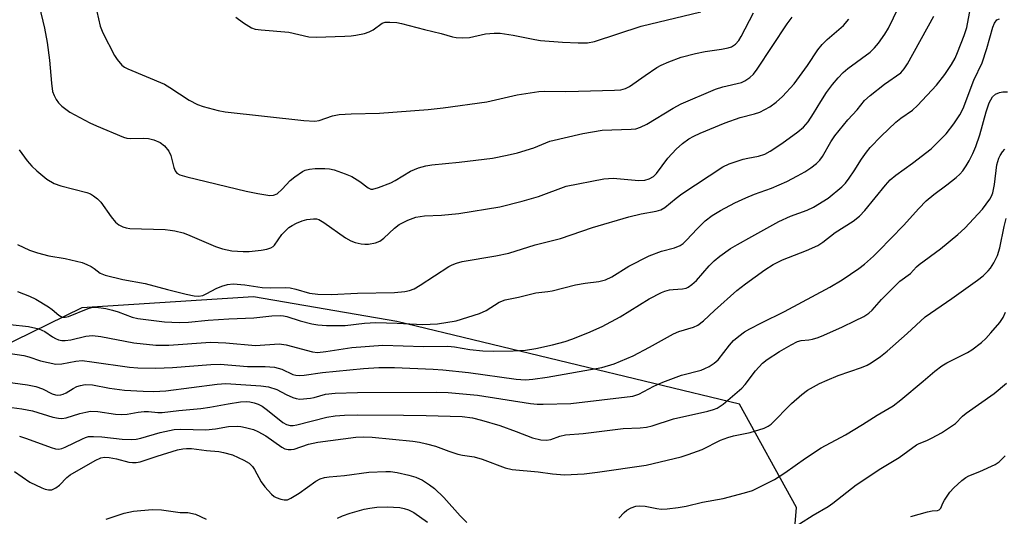
# Model space of a CAD drawing. Units: inches. Extents: x 1291766 to 1297766, y 549449 to 553449.
# Drawn here: x 1294098 to 1294333, y 551109 to 551228 of the extents above; entities that cross this region are included whole.
import ezdxf

# ---------------------------------------------------------------- set-up
doc = ezdxf.new("R2010")
doc.units = ezdxf.units.IN
doc.header["$MEASUREMENT"] = 0
for name, color, linetype in [('NTRL-Trees', 3, 'Continuous'), ('TRANS-Road', 130, 'Continuous'), ('Undefined', 1, 'Continuous')]:
    doc.layers.add(name, color=color, linetype=linetype)

msp = doc.modelspace()

# ---------------------------------------------------------------- linework, layer by layer
at = {"layer": 'NTRL-Trees'}
msp.add_polyline3d([(1294270.8, 550840.65, 0), (1294292.5, 550883.01, 0), (1294291.87, 550937.61, 0), (1294287.12, 550963.48, 0), (1294276.27, 551022.49, 0), (1294283.52, 551110.87, 0), (1294269.9, 551135.57, 0), (1294187.88, 551155.36, 0), (1294153.57, 551161.2, 0), (1294112.46, 551158.6, 0), (1294055.9, 551130.97, 0), (1293950.34, 551149.68, 0), (1293735.33, 551106.69, 0), (1293721.12, 551100.75, 0), (1293592.01, 551078.28, 0), (1293298.58, 551057.62, 0), (1292996.12, 551026.69, 0)], dxfattribs=at)
at = {"layer": 'TRANS-Road'}
msp.add_lwpolyline([(1294118.33, 551108.03), (1294122.6, 551109.48), (1294124.81, 551109.94), (1294129.3, 551110.37), (1294131.55, 551110.31), (1294136.02, 551109.68), (1294137.87, 551109.61), (1294139.68, 551109.22), (1294142.21, 551108.07)], dxfattribs=at)
at = {"layer": 'Undefined'}
for points, elevation in [([(1294095.35, 551154.59), (1294099.67, 551154.15), (1294102.17, 551153.58), (1294103.59, 551152.92), (1294105.46, 551151.64), (1294106.17, 551151.24), (1294106.92, 551150.93), (1294107.7, 551150.77), (1294108.51, 551150.79), (1294109.88, 551150.97), (1294113.43, 551151.83), (1294115.05, 551151.98), (1294117.04, 551151.76), (1294124.9, 551150.22), (1294130.19, 551149.64), (1294133.27, 551149.68), (1294143.29, 551150.42), (1294146.94, 551150.27), (1294154.01, 551149.63), (1294159.67, 551150.02), (1294161.4, 551149.75), (1294167.65, 551148.07), (1294168.91, 551147.94), (1294170.9, 551148.13), (1294177.09, 551149.11), (1294184.53, 551149.66), (1294194.28, 551149.36), (1294200.11, 551149.41), (1294201.7, 551149.27), (1294205.33, 551148.66), (1294208.49, 551148.29), (1294210.99, 551148.23), (1294215.68, 551148.32), (1294218.63, 551148.5), (1294221.14, 551148.85), (1294225.16, 551149.77), (1294228.14, 551150.58), (1294229.76, 551151.13), (1294233.6, 551152.66), (1294237.03, 551154.16), (1294241.34, 551156.48), (1294248.23, 551160.75), (1294251.22, 551162.27), (1294252.01, 551162.58), (1294253.14, 551162.88), (1294254.01, 551163.02), (1294256.25, 551163.14), (1294257.09, 551163.32), (1294257.6, 551163.54), (1294258.52, 551164.16), (1294259.57, 551165.11), (1294262.59, 551168.61), (1294263.82, 551169.86), (1294265.17, 551170.95), (1294267.77, 551172.78), (1294269.4, 551173.78), (1294272.85, 551175.63), (1294279.27, 551179.28), (1294282.11, 551180.55), (1294286.1, 551181.95), (1294287.64, 551182.72), (1294291.09, 551184.8), (1294294.4, 551187.53), (1294295.24, 551188.46), (1294296.13, 551189.64), (1294297.3, 551191.34), (1294299.06, 551194.19), (1294300.28, 551195.87), (1294301.2, 551196.99), (1294303.78, 551199.63), (1294307.34, 551203.01), (1294308.54, 551203.97), (1294311.27, 551205.9), (1294312.51, 551207.02), (1294317.01, 551211.89), (1294319.03, 551214.45), (1294320.67, 551216.81), (1294321.49, 551218.31), (1294322.08, 551219.64), (1294323.7, 551223.73), (1294324.31, 551225.63), (1294325.59, 551232.56)], 430), ([(1294097.04, 551173.78), (1294099.96, 551172.39), (1294101.85, 551171.78), (1294104.59, 551171.03), (1294108.46, 551170.38), (1294112.53, 551169.43), (1294113.64, 551168.99), (1294114.69, 551168.45), (1294115.44, 551167.98), (1294116.83, 551166.93), (1294118.03, 551166.4), (1294122.3, 551165.39), (1294127.66, 551164.43), (1294132.94, 551162.95), (1294137.41, 551161.85), (1294139.33, 551161.45), (1294140.43, 551161.38), (1294141.43, 551161.57), (1294142.42, 551162.01), (1294144.64, 551163.21), (1294146, 551163.82), (1294147.35, 551164.18), (1294148.72, 551164.31), (1294151.48, 551164.08), (1294155.63, 551163.43), (1294157.7, 551163.37), (1294161.2, 551163.45), (1294162.35, 551163.4), (1294163.68, 551163.1), (1294166.94, 551162.08), (1294168.96, 551161.85), (1294172.17, 551161.77), (1294178.47, 551162.12), (1294187.32, 551162.28), (1294189.75, 551162.47), (1294190.89, 551162.73), (1294191.99, 551163.12), (1294193.49, 551163.99), (1294200.33, 551168.48), (1294201.1, 551168.9), (1294202.15, 551169.3), (1294203.52, 551169.66), (1294211.6, 551171.01), (1294214.69, 551171.71), (1294220.95, 551173.65), (1294227.05, 551175.16), (1294234.7, 551177.84), (1294243.37, 551180.39), (1294246.36, 551181.12), (1294249.98, 551181.73), (1294251.05, 551182.03), (1294252.04, 551182.61), (1294254.73, 551184.86), (1294256.12, 551185.9), (1294265.92, 551192.34), (1294267.45, 551193.06), (1294270.77, 551194.15), (1294271.9, 551194.44), (1294274.45, 551194.87), (1294275.95, 551195.36), (1294277.25, 551196.08), (1294280, 551197.88), (1294283.87, 551200.69), (1294285.2, 551201.81), (1294286.31, 551203.08), (1294287.63, 551205.06), (1294289.37, 551207.98), (1294290.74, 551210.11), (1294292.16, 551212), (1294293.49, 551213.6), (1294294.72, 551214.88), (1294295.81, 551215.86), (1294301.16, 551219.77), (1294302.23, 551220.81), (1294303.15, 551221.93), (1294304.67, 551224.05), (1294305.57, 551225.5), (1294307.92, 551230.42)], 426), ([(1294102.26, 551230.84), (1294103.55, 551225.51), (1294104.19, 551222.08), (1294104.71, 551217.85), (1294105.2, 551212.35), (1294105.49, 551210.37), (1294105.83, 551209.36), (1294106.31, 551208.43), (1294106.92, 551207.6), (1294107.65, 551206.85), (1294109.57, 551205.43), (1294114.38, 551202.85), (1294115.95, 551202.11), (1294122.45, 551199.45), (1294123.25, 551199.19), (1294124.07, 551199.08), (1294127.19, 551199.2), (1294128.42, 551199.14), (1294129.69, 551198.82), (1294131.19, 551198.18), (1294132.28, 551197.37), (1294133.3, 551196.04), (1294133.78, 551195.02), (1294134.53, 551192.19), (1294134.81, 551191.41), (1294135.25, 551190.81), (1294135.93, 551190.43), (1294137.57, 551189.95), (1294151.77, 551186.53), (1294154.59, 551185.95), (1294157.5, 551185.51), (1294158.34, 551185.55), (1294159.2, 551185.91), (1294160.43, 551186.96), (1294162.37, 551189.05), (1294163.46, 551189.96), (1294165.33, 551191.23), (1294165.96, 551191.52), (1294166.97, 551191.8), (1294168.33, 551191.95), (1294170.61, 551191.96), (1294171.73, 551191.88), (1294172.84, 551191.63), (1294175.53, 551190.65), (1294177.11, 551189.98), (1294179.04, 551188.8), (1294180.99, 551187.29), (1294181.62, 551187.02), (1294182.13, 551187.01), (1294183.46, 551187.38), (1294186.43, 551188.54), (1294187.47, 551189.06), (1294191.17, 551191.29), (1294193.09, 551192.06), (1294194.78, 551192.59), (1294196.23, 551192.81), (1294202.78, 551193.42), (1294210.73, 551194.41), (1294214.31, 551195.09), (1294216.76, 551195.66), (1294220.64, 551196.89), (1294224.48, 551198.43), (1294232.36, 551200.33), (1294237.04, 551201.13), (1294243.95, 551201.32), (1294245.09, 551201.45), (1294246.17, 551201.78), (1294247.68, 551202.53), (1294254.02, 551206.37), (1294255.96, 551207.39), (1294264.13, 551210.88), (1294265.94, 551211.43), (1294270.36, 551212.52), (1294271.14, 551212.89), (1294272.37, 551213.7), (1294273.24, 551214.49), (1294274.14, 551215.67), (1294281.3, 551226.52), (1294282.46, 551228.16)], 422), ([(1294082.43, 551149.63), (1294098.61, 551147.22), (1294099.82, 551146.92), (1294102.59, 551145.96), (1294106.24, 551145.16), (1294107.65, 551145.19), (1294111, 551145.84), (1294112.53, 551145.97), (1294114.89, 551145.71), (1294123.86, 551144.39), (1294125.84, 551144.27), (1294130.21, 551144.21), (1294134.18, 551144.36), (1294143.39, 551145.05), (1294145.55, 551145.11), (1294152.15, 551144.59), (1294156.37, 551144.57), (1294158.62, 551144.41), (1294160.31, 551143.91), (1294162.96, 551142.68), (1294163.69, 551142.48), (1294164.51, 551142.41), (1294165.68, 551142.5), (1294170.09, 551143.11), (1294179.86, 551144.11), (1294183.57, 551144.36), (1294187.33, 551144.36), (1294196.57, 551143.96), (1294198.91, 551143.76), (1294205.04, 551143.16), (1294216.44, 551141.53), (1294218.7, 551141.41), (1294220.41, 551141.51), (1294223.88, 551142.01), (1294236.92, 551144.35), (1294239.87, 551145.2), (1294244.43, 551147.12), (1294248.34, 551149.19), (1294254.06, 551152.42), (1294255.37, 551152.91), (1294258.91, 551154.01), (1294259.94, 551154.46), (1294261.3, 551155.47), (1294263.92, 551157.97), (1294269.26, 551162.73), (1294271.36, 551164.36), (1294275.99, 551167.68), (1294277.95, 551168.95), (1294280.17, 551170.09), (1294285.94, 551172.34), (1294288.65, 551173.55), (1294289.81, 551174.34), (1294292.77, 551176.65), (1294297.1, 551179.37), (1294298.58, 551180.53), (1294299.89, 551181.9), (1294304.84, 551187.97), (1294305.99, 551189.23), (1294307.28, 551190.31), (1294311.29, 551193.23), (1294315.74, 551196.62), (1294319.37, 551200.23), (1294321.17, 551202.59), (1294322.63, 551204.78), (1294323.41, 551206.3), (1294325.98, 551213.09), (1294327.99, 551217.24), (1294329.12, 551220.67), (1294330.49, 551225.77), (1294330.91, 551226.72), (1294331.5, 551227.47), (1294332.15, 551227.73)], 432), ([(1294097.06, 551162.52), (1294099.94, 551161.36), (1294101.44, 551160.67), (1294104.51, 551158.84), (1294105.4, 551158.2), (1294107.01, 551156.85), (1294107.77, 551156.4), (1294108.5, 551156.35), (1294109.32, 551156.53), (1294113.99, 551158.46), (1294115.09, 551158.73), (1294115.9, 551158.74), (1294118.18, 551158.41), (1294119.84, 551158.03), (1294121.17, 551157.62), (1294124.54, 551156.38), (1294125.91, 551156.02), (1294132.29, 551155.29), (1294135.75, 551155.11), (1294138.01, 551155.15), (1294142.72, 551155.65), (1294147.65, 551156.01), (1294153.62, 551156.18), (1294157.97, 551156.68), (1294159.96, 551156.77), (1294160.78, 551156.72), (1294161.55, 551156.56), (1294164.71, 551155.53), (1294167.51, 551154.78), (1294168.97, 551154.56), (1294171.06, 551154.38), (1294175.54, 551154.41), (1294180.13, 551154.92), (1294182.83, 551155.06), (1294187.94, 551154.96), (1294194.11, 551154.63), (1294197.61, 551154.8), (1294202.09, 551155.52), (1294207.69, 551157.28), (1294209.27, 551157.99), (1294212.37, 551159.96), (1294213.77, 551160.51), (1294217, 551161.16), (1294221.12, 551162.2), (1294223.99, 551162.48), (1294225.09, 551162.66), (1294230.63, 551164.13), (1294232.93, 551164.52), (1294236.25, 551164.88), (1294237.82, 551165.29), (1294239.3, 551166.04), (1294243.37, 551168.57), (1294248.26, 551171.01), (1294251.2, 551172.19), (1294254.37, 551172.97), (1294255.67, 551173.5), (1294256.37, 551173.99), (1294257.23, 551174.75), (1294259.78, 551177.5), (1294261.7, 551179.38), (1294263.38, 551180.66), (1294265.37, 551181.91), (1294268.78, 551183.74), (1294271.37, 551184.94), (1294273.5, 551185.82), (1294277.55, 551187.25), (1294281.25, 551188.83), (1294283.78, 551190.14), (1294285.53, 551191.14), (1294286.98, 551192.08), (1294288.29, 551193.12), (1294289.08, 551193.92), (1294289.78, 551194.83), (1294291.77, 551198.34), (1294292.74, 551199.74), (1294295.81, 551203.54), (1294298.03, 551205.98), (1294299.84, 551208.2), (1294301.14, 551209.38), (1294304.58, 551212.14), (1294308.5, 551214.84), (1294309.34, 551215.74), (1294310.09, 551216.99), (1294316.37, 551228.39)], 428), ([(1294097.46, 551196.42), (1294099.4, 551193.76), (1294100.52, 551192.52), (1294101.74, 551191.36), (1294104.11, 551189.35), (1294105.83, 551188.33), (1294107.48, 551187.77), (1294113.71, 551186.16), (1294114.52, 551185.85), (1294115.28, 551185.41), (1294116.23, 551184.7), (1294117.03, 551183.88), (1294119.47, 551180.38), (1294120.51, 551179.12), (1294121.33, 551178.43), (1294122.31, 551177.94), (1294123.11, 551177.72), (1294123.94, 551177.61), (1294132.43, 551177.31), (1294133.61, 551177.2), (1294134.73, 551176.99), (1294136.69, 551176.53), (1294137.77, 551176.17), (1294144.44, 551173.31), (1294146.11, 551172.68), (1294148.39, 551172.21), (1294151.06, 551172.07), (1294152.53, 551172.11), (1294155.41, 551172.37), (1294156.75, 551172.61), (1294157.72, 551172.94), (1294158.26, 551173.3), (1294158.61, 551173.63), (1294160.38, 551176.12), (1294161.19, 551177), (1294162.06, 551177.81), (1294162.78, 551178.32), (1294163.83, 551178.86), (1294165.18, 551179.44), (1294166.29, 551179.77), (1294167.9, 551179.92), (1294168.68, 551179.86), (1294169.19, 551179.71), (1294170.4, 551179.03), (1294175.58, 551175.35), (1294176.83, 551174.61), (1294177.93, 551174.23), (1294179.37, 551173.9), (1294180.23, 551173.8), (1294181.07, 551173.86), (1294182.74, 551174.19), (1294183.78, 551174.58), (1294184.73, 551175.26), (1294187.32, 551177.66), (1294188.44, 551178.55), (1294190.5, 551179.59), (1294192.38, 551180.27), (1294194.49, 551180.6), (1294198.58, 551180.77), (1294202.68, 551181.13), (1294212.5, 551182.74), (1294217.84, 551184.12), (1294221.76, 551185.26), (1294228.43, 551187.74), (1294237.42, 551189.42), (1294238.56, 551189.56), (1294239.63, 551189.58), (1294245.8, 551189.03), (1294247.2, 551189.14), (1294248.3, 551189.48), (1294249.28, 551190.04), (1294250.01, 551190.72), (1294252.77, 551194.41), (1294254.77, 551196.59), (1294256.23, 551197.94), (1294257.78, 551199.03), (1294258.97, 551199.68), (1294260.49, 551200.38), (1294266.45, 551202.85), (1294270.05, 551204.13), (1294273.48, 551205), (1294274.79, 551205.44), (1294277.11, 551206.65), (1294278.7, 551207.8), (1294280.18, 551209.15), (1294282.96, 551212.2), (1294286.16, 551216.6), (1294288.65, 551220.33), (1294289.66, 551221.62), (1294290.87, 551222.82), (1294294.78, 551226.15), (1294296.08, 551227.68)], 424), ([(1294116.05, 551229.47), (1294116.89, 551225.97), (1294117.49, 551224.35), (1294120.26, 551218.94), (1294120.91, 551217.98), (1294122.04, 551216.68), (1294122.71, 551216.15), (1294123.48, 551215.74), (1294132.3, 551212.07), (1294133.56, 551211.33), (1294138.17, 551208.27), (1294140.13, 551207.21), (1294141.48, 551206.74), (1294145.1, 551205.78), (1294146.82, 551205.47), (1294165.61, 551203.44), (1294168.24, 551203.27), (1294169.31, 551203.42), (1294172.51, 551204.53), (1294174.1, 551204.86), (1294176.93, 551205.03), (1294183.71, 551205.15), (1294195.34, 551206.07), (1294198.99, 551206.45), (1294209.39, 551207.88), (1294216.68, 551209.55), (1294221.83, 551210.32), (1294223.28, 551210.39), (1294228.14, 551210.35), (1294231.33, 551210.4), (1294240, 551210.64), (1294241.46, 551210.78), (1294242.57, 551211.06), (1294243.6, 551211.51), (1294247.29, 551214.19), (1294250.13, 551216.12), (1294251.12, 551216.68), (1294252.97, 551217.44), (1294255.93, 551218.53), (1294259.39, 551219.42), (1294261.69, 551219.9), (1294265.56, 551220.44), (1294267.21, 551220.8), (1294268, 551221.07), (1294268.94, 551221.68), (1294269.71, 551222.55), (1294270.29, 551223.53), (1294273.27, 551229.15)], 420), ([(1294149.32, 551228.15), (1294151.15, 551226.75), (1294153.11, 551225.55), (1294153.94, 551225.28), (1294155.41, 551225.07), (1294162.05, 551224.57), (1294166.79, 551223.41), (1294168.57, 551223.35), (1294175.43, 551223.56), (1294176.92, 551223.65), (1294178.09, 551223.82), (1294180.11, 551224.26), (1294181.23, 551224.6), (1294182.19, 551225.1), (1294184.34, 551226.67), (1294185.08, 551226.9), (1294186.17, 551226.95), (1294187.85, 551226.83), (1294189, 551226.61), (1294194.5, 551225.17), (1294198.45, 551224.22), (1294201.2, 551223.4), (1294202.06, 551223.24), (1294203.53, 551223.2), (1294205.3, 551223.3), (1294209.11, 551224.12), (1294211.13, 551224.3), (1294212.58, 551224.31), (1294215.68, 551223.85), (1294220.89, 551222.78), (1294222.27, 551222.56), (1294227.54, 551222.13), (1294231.3, 551221.96), (1294233.5, 551222.02), (1294235.21, 551222.28), (1294246.39, 551225.99), (1294260.6, 551229.44)], 418), ([(1294093.02, 551141.09), (1294099.47, 551140.16), (1294101.5, 551139.79), (1294103.09, 551139.23), (1294105.4, 551138.06), (1294106.16, 551137.81), (1294106.68, 551137.73), (1294107.46, 551137.78), (1294107.97, 551137.92), (1294108.71, 551138.27), (1294110.37, 551139.31), (1294111.31, 551139.79), (1294112.12, 551140.06), (1294113.28, 551140.25), (1294115.04, 551140.15), (1294119.12, 551139.38), (1294122.66, 551138.88), (1294127.13, 551138.64), (1294129.73, 551138.6), (1294132.57, 551138.74), (1294144.87, 551140.35), (1294146.97, 551140.51), (1294155.34, 551139.95), (1294157.15, 551139.71), (1294159.18, 551139.04), (1294161.42, 551137.86), (1294162.99, 551137.15), (1294163.79, 551136.88), (1294164.63, 551136.77), (1294167.23, 551136.98), (1294168.08, 551137.15), (1294170.76, 551137.95), (1294173.12, 551138.16), (1294178.46, 551138.38), (1294197.41, 551138.44), (1294200.17, 551138.31), (1294207.19, 551137.68), (1294219.89, 551135.74), (1294221.49, 551135.59), (1294222.9, 551135.57), (1294229.49, 551135.69), (1294244.36, 551137.46), (1294245.78, 551137.96), (1294249.41, 551139.9), (1294251.57, 551140.82), (1294255.99, 551142.47), (1294260.68, 551143.7), (1294261.63, 551144.07), (1294262.6, 551144.56), (1294263.8, 551145.34), (1294264.75, 551146.2), (1294267.49, 551149.7), (1294268.44, 551150.76), (1294269.74, 551151.85), (1294271.1, 551152.86), (1294272.34, 551153.59), (1294275.17, 551155.04), (1294280.67, 551157.69), (1294291.53, 551163.55), (1294294.48, 551165.32), (1294298.45, 551168.05), (1294299.79, 551169.07), (1294301.97, 551170.97), (1294303.23, 551172.2), (1294309.17, 551178.33), (1294312.78, 551182.4), (1294314.53, 551184.23), (1294316.37, 551185.74), (1294319.52, 551188.05), (1294321.77, 551189.8), (1294322.63, 551190.55), (1294323.36, 551191.4), (1294324.16, 551192.56), (1294324.86, 551193.78), (1294325.74, 551195.55), (1294326.45, 551197.23), (1294327.42, 551199.98), (1294328.91, 551205.46), (1294329.63, 551207.66), (1294330.45, 551209.04), (1294331.2, 551209.72), (1294332.11, 551210.14), (1294332.91, 551210.29), (1294334.06, 551210.29)], 434), ([(1294094.56, 551134.91), (1294098.1, 551134.44), (1294100.63, 551133.94), (1294105.53, 551132.47), (1294106.87, 551132.19), (1294107.68, 551132.13), (1294108.72, 551132.28), (1294111.97, 551133.31), (1294113.41, 551133.68), (1294114.56, 551133.86), (1294116.29, 551133.83), (1294120.56, 551133.17), (1294121.95, 551133.06), (1294123.29, 551133.14), (1294125.94, 551133.61), (1294127.42, 551133.77), (1294128.42, 551133.77), (1294130.68, 551133.58), (1294131.74, 551133.59), (1294135.71, 551134.08), (1294140.96, 551134.53), (1294143.15, 551134.86), (1294147.51, 551135.67), (1294150.47, 551136.09), (1294151.89, 551136.18), (1294152.67, 551136.11), (1294153.69, 551135.89), (1294154.67, 551135.52), (1294155.6, 551135.08), (1294156.94, 551134.16), (1294160.58, 551131.21), (1294161.5, 551130.68), (1294162.38, 551130.46), (1294163.05, 551130.46), (1294163.91, 551130.61), (1294171.09, 551132.47), (1294173.09, 551132.78), (1294175.33, 551132.94), (1294178.54, 551133.02), (1294189.49, 551132.95), (1294194.89, 551132.86), (1294203.49, 551132.57), (1294205.97, 551132.29), (1294208.17, 551131.77), (1294212.56, 551130.46), (1294216.45, 551129.02), (1294220.35, 551127.48), (1294222.3, 551127.06), (1294223.7, 551126.94), (1294224.73, 551127.11), (1294226.89, 551127.94), (1294228.27, 551128.23), (1294232.5, 551128.58), (1294242.05, 551129.73), (1294246.12, 551129.88), (1294247.6, 551130.04), (1294248.97, 551130.39), (1294254.13, 551132.07), (1294262.34, 551133.92), (1294263.64, 551134.26), (1294264.55, 551134.6), (1294265.95, 551135.55), (1294270.44, 551139.41), (1294271.22, 551140.3), (1294273.72, 551143.55), (1294275.39, 551145.37), (1294276.54, 551146.25), (1294279.45, 551148.19), (1294282.22, 551149.79), (1294283.76, 551150.55), (1294284.63, 551150.78), (1294286.52, 551150.95), (1294287.37, 551151.1), (1294288.74, 551151.52), (1294290.09, 551152.05), (1294294.56, 551154.06), (1294297.5, 551155.49), (1294299.62, 551156.56), (1294300.81, 551157.32), (1294301.62, 551158.04), (1294303.9, 551160.61), (1294308.29, 551164.95), (1294310.79, 551166.85), (1294312.25, 551168.41), (1294312.92, 551169), (1294318, 551172.7), (1294322.18, 551176.11), (1294323.79, 551177.67), (1294328.07, 551182.22), (1294329.81, 551184.59), (1294330.22, 551185.35), (1294330.51, 551186.14), (1294330.9, 551188.13), (1294331.52, 551192.79), (1294331.95, 551194.4), (1294332.26, 551195.05), (1294332.85, 551195.94), (1294333.37, 551196.57)], 436), ([(1294097.56, 551127.9), (1294099.25, 551127.35), (1294105.11, 551125.16), (1294106.21, 551124.86), (1294106.97, 551124.83), (1294107.69, 551124.95), (1294108.49, 551125.24), (1294112.61, 551127.29), (1294113.35, 551127.6), (1294114.1, 551127.79), (1294115.23, 551127.86), (1294117.26, 551127.77), (1294122.16, 551127.17), (1294124.46, 551127.07), (1294125.48, 551127.2), (1294126.62, 551127.46), (1294131.19, 551128.82), (1294134.56, 551129.46), (1294136.12, 551129.56), (1294142.14, 551129.43), (1294144.48, 551129.69), (1294147.6, 551130.25), (1294149.66, 551130.33), (1294150.52, 551130.25), (1294151.62, 551130), (1294153.53, 551129.46), (1294154.57, 551129.05), (1294156.48, 551127.97), (1294160.37, 551125.28), (1294161.1, 551124.89), (1294161.85, 551124.68), (1294162.59, 551124.68), (1294163.33, 551124.81), (1294166.75, 551126), (1294168.99, 551126.46), (1294178.06, 551127.67), (1294179.79, 551127.75), (1294181.98, 551127.68), (1294191.73, 551126.7), (1294193.27, 551126.47), (1294194.95, 551126.11), (1294197.15, 551125.52), (1294200.3, 551124.31), (1294202.49, 551123.6), (1294203.61, 551123.33), (1294206.42, 551122.93), (1294208.31, 551122.44), (1294213.78, 551120.36), (1294215.45, 551119.91), (1294221.66, 551119.39), (1294225.16, 551118.9), (1294227.99, 551118.67), (1294232.71, 551118.92), (1294235.87, 551119.27), (1294247.52, 551121), (1294255.95, 551122.97), (1294257.63, 551123.5), (1294260.92, 551124.75), (1294265.37, 551126.91), (1294267.13, 551127.6), (1294268.45, 551127.98), (1294272.41, 551128.8), (1294275.78, 551129.81), (1294276.77, 551130.3), (1294277.44, 551130.81), (1294282.37, 551135.75), (1294284.79, 551137.86), (1294286.2, 551138.89), (1294289.04, 551140.48), (1294290.87, 551141.32), (1294293.52, 551142.39), (1294299.12, 551144.34), (1294300.42, 551144.87), (1294301.43, 551145.42), (1294303.63, 551146.94), (1294305.26, 551148.21), (1294310.02, 551152.45), (1294314.34, 551156.44), (1294320.72, 551160.84), (1294326.87, 551165.22), (1294328.22, 551166.29), (1294329.41, 551167.45), (1294329.95, 551168.11), (1294330.75, 551169.33), (1294331.66, 551171.09), (1294332.21, 551172.93), (1294333.22, 551178.02), (1294333.72, 551179.98)], 438), ([(1294241.01, 551108.31), (1294242.28, 551109.66), (1294242.94, 551110.19), (1294243.96, 551110.78), (1294245.04, 551111.18), (1294245.88, 551111.26), (1294247.31, 551111.17), (1294250.07, 551110.58), (1294251.18, 551110.44), (1294252.61, 551110.52), (1294255.18, 551110.83), (1294257.15, 551111.2), (1294261.04, 551112.11), (1294266, 551113.03), (1294271.05, 551114.31), (1294272.99, 551114.92), (1294278.3, 551117.53), (1294280.76, 551119.15), (1294285.7, 551122.64), (1294289.4, 551125.14), (1294295.24, 551128.2), (1294299.3, 551130.67), (1294302.82, 551132.95), (1294306.64, 551135.19), (1294308.47, 551136.58), (1294313.87, 551141.05), (1294316.66, 551143.48), (1294318.29, 551144.73), (1294319.51, 551145.47), (1294324.48, 551147.9), (1294325.47, 551148.53), (1294327.79, 551150.31), (1294328.88, 551151.28), (1294330.08, 551152.6), (1294332.19, 551155.1), (1294332.99, 551156.29), (1294333.58, 551157.54)], 440), ([(1294281, 551104.86), (1294287.5, 551109), (1294291.1, 551111.08), (1294292.25, 551111.89), (1294297.78, 551116.24), (1294303.71, 551120.19), (1294308.07, 551122.84), (1294312.24, 551125.84), (1294312.9, 551126.19), (1294314.71, 551126.86), (1294316, 551127.47), (1294318.24, 551128.73), (1294320.18, 551129.97), (1294321.57, 551130.97), (1294323.27, 551132.65), (1294324.16, 551133.4), (1294330.85, 551138.11), (1294333.76, 551140.6)], 442), ([(1294096.36, 551119.49), (1294100.06, 551116.92), (1294102.92, 551115.56), (1294103.71, 551115.24), (1294104.49, 551115.04), (1294105.26, 551115.1), (1294106.24, 551115.53), (1294107.12, 551116.2), (1294108.87, 551118.03), (1294109.65, 551118.69), (1294115.69, 551122.1), (1294117.02, 551122.7), (1294117.87, 551122.86), (1294119.02, 551122.79), (1294120.76, 551122.45), (1294123.76, 551121.67), (1294124.6, 551121.57), (1294125.45, 551121.59), (1294126.46, 551121.8), (1294130.49, 551123.13), (1294135.39, 551124.61), (1294136.68, 551124.89), (1294137.49, 551124.97), (1294138.73, 551124.93), (1294142.28, 551124.47), (1294145.24, 551124.21), (1294146.37, 551124.03), (1294148.55, 551123.42), (1294151.22, 551122.14), (1294152.49, 551121.42), (1294152.94, 551121.07), (1294153.33, 551120.65), (1294153.79, 551119.95), (1294155.42, 551116.98), (1294156.3, 551115.81), (1294157.85, 551114.05), (1294158.5, 551113.5), (1294159, 551113.22), (1294160.08, 551112.83), (1294160.91, 551112.66), (1294161.71, 551112.71), (1294162.47, 551113.04), (1294164.46, 551114.29), (1294168.49, 551117.17), (1294169.5, 551117.69), (1294170.57, 551118), (1294171.67, 551118.21), (1294175.31, 551118.53), (1294181.14, 551119.27), (1294185.27, 551119.48), (1294186.32, 551119.44), (1294187.92, 551119.23), (1294190.75, 551118.61), (1294192.4, 551118.07), (1294193.99, 551117.37), (1294195.72, 551116.26), (1294196.85, 551115.37), (1294199.11, 551113.23), (1294203.02, 551108.87), (1294204.6, 551107.24)], 440), ([(1294310.91, 551108.65), (1294314.88, 551109.83), (1294316.01, 551110.05), (1294317.32, 551110.11), (1294317.71, 551110.25), (1294318.1, 551110.69), (1294318.54, 551111.84), (1294318.92, 551112.58), (1294320.23, 551114.47), (1294321.18, 551115.56), (1294323.1, 551117.32), (1294324.03, 551118.01), (1294324.8, 551118.42), (1294327.44, 551119.43), (1294331.09, 551121.14), (1294332.02, 551121.8), (1294333.47, 551123.19)], 444), ([(1294173.69, 551108.29), (1294174.83, 551108.83), (1294176.73, 551109.46), (1294180.08, 551110.42), (1294181.44, 551110.72), (1294183.05, 551110.94), (1294185.52, 551111.01), (1294188.56, 551110.84), (1294189.64, 551110.62), (1294190.7, 551110.28), (1294191.94, 551109.63), (1294195.22, 551107.32)], 442)]:
    msp.add_lwpolyline(points, dxfattribs=dict(at, elevation=elevation))

doc.saveas('drawing.dxf')
